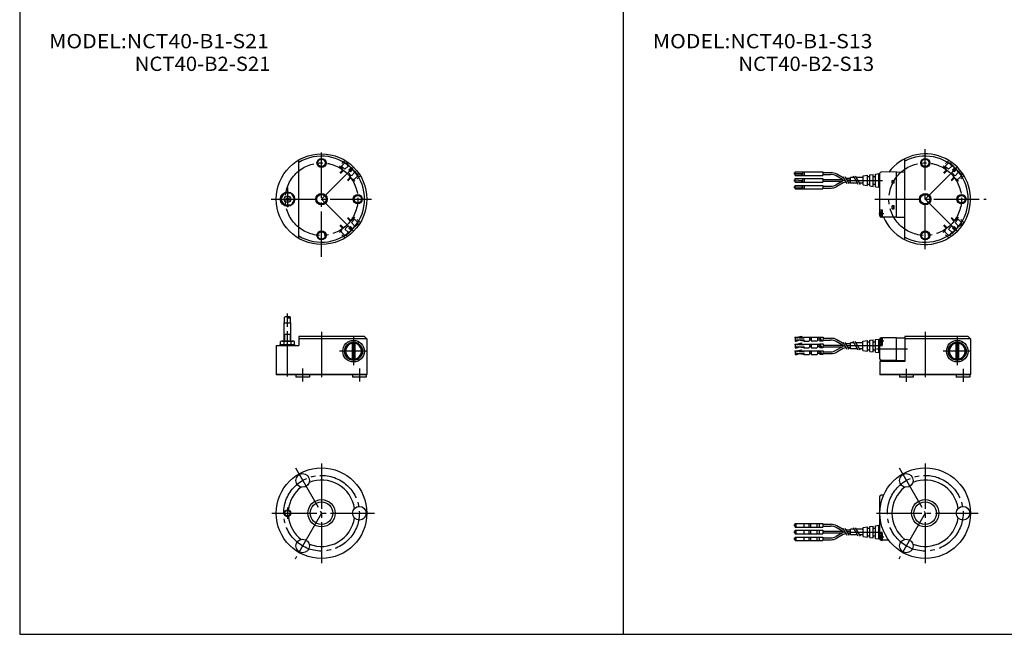
# Model space of a CAD drawing. Extents: x -400 to 400, y -279 to 276.
# Drawn here: x -400 to 35, y -276 to -5 of the extents above; entities that cross this region are included whole.
import ezdxf

# ---------------------------------------------------------------- set-up
doc = ezdxf.new("R2010")
doc.units = 0
for name, pattern in [('CENTER', [26, 20, -2, 2, -2]), ('DASHED', [4, 2, -2]), ('PHANTOM', [30, 20, -2, 2, -2, 2, -2])]:
    doc.linetypes.add(name, pattern=pattern)
doc.layers.get('0').update_dxf_attribs({"linetype": 'CONTINUOUS'})

# ---------------------------------------------------------------- blocks, each defined once
blk = doc.blocks.new('NCT40-13')
at = {"color": 2, "linetype": 'CENTER'}
for p, q in [((-15, -17.68), (-15, 10.11)), ((0, 2), (0, -19)), ((14.14, -0.3), (14.14, -12.7)), ((20.34, -6.5), (7.94, -6.5))]:
    blk.add_line(p, q, dxfattribs=at)
at = {"color": 7, "linetype": 'CONTINUOUS'}
for p, q in [((-16.5, 6), (-13.5, 6)), ((-16.5, 1), (-16.5, 6)), ((-16.3, 6), (-16.3, 8.45)), ((-15, 6), (-15, 8.46)), ((-13.7, 6), (-13.7, 8.45)), ((-13.5, 1), (-13.5, 6)), ((-16.5, 1), (-13.5, 1)), ((-16.5, -2), (-16.5, 1)), ((-16.25, -2), (-16.25, 1)), ((-13.75, -2), (-13.75, 1)), ((-13.5, -2), (-13.5, 1)), ((19, 0), (-10, 0)), ((-10, 0), (-10, -4)), ((19, 0), (20, -1)), ((-20, -4), (-20, -16.8)), ((-20, -4), (-10, -4)), ((-18.2, -3.5), (-11.8, -3.5)), ((-18.2, -4), (-18.2, -3.5)), ((-18.1, -3.5), (-18.1, -2.2)), ((-17.32, -2), (-12.68, -2)), ((-16.55, -3.5), (-16.55, -2.2)), ((-13.45, -3.5), (-13.45, -2.2)), ((-11.9, -3.5), (-11.9, -2.2)), ((-11.8, -4), (-11.8, -3.5)), ((20, -1), (-10, -1)), ((12.12, -2.99), (10.09, -6.5)), ((16.17, -2.99), (12.12, -2.99)), ((13.54, -2.99), (13.54, -10.01)), ((14.74, -2.99), (14.74, -10.01)), ((18.19, -6.5), (16.17, -2.99)), ((20, -1), (20, -16.8)), ((10.09, -6.5), (12.12, -10.01)), ((16.17, -10.01), (18.19, -6.5)), ((12.12, -10.01), (16.17, -10.01)), ((-19.8, -17), (-20, -16.8)), ((20, -16.8), (-20, -16.8)), ((19.8, -17), (-19.8, -17)), ((19.8, -17), (20, -16.8))]:
    blk.add_line(p, q, dxfattribs=at)
at = {"color": 4, "linetype": 'CONTINUOUS'}
for p, q in [((-11.35, -17), (-11.35, -18)), ((-5.35, -17), (-5.35, -18)), ((13.7, -17), (13.7, -18)), ((19.7, -17), (19.7, -18)), ((-5.35, -18), (-11.35, -18)), ((19.7, -18), (13.7, -18))]:
    blk.add_line(p, q, dxfattribs=at)
at = {"color": 200, "linetype": 'CENTER'}
for p, q in [((-8.35, -14.08), (-8.35, -19.81)), ((16.7, -14.08), (16.7, -19.81))]:
    blk.add_line(p, q, dxfattribs=at)
at = {"color": 7, "linetype": 'CONTINUOUS'}
for radius in [4.75, 4]:
    blk.add_circle((14.14, -6.5), radius, dxfattribs=at)
for centre, radius, start, end in [((-15.65, 7.82), 0.9, 44.0789, 135.9211), ((-14.35, 7.82), 0.9, 44.0789, 135.9211), ((-14.35, 9.07), 0.9, 224.0789, 315.9211), ((-17.32, -3.6), 1.6, 61.0594, 118.9406), ((-15, -8.11), 6.11, 75.2952, 104.7048), ((-12.68, -3.6), 1.6, 61.0594, 118.9406), ((14.14, -6.5), 3.51, 99.8498, 260.1502), ((14.14, -6.5), 3.51, 279.8498, 80.1502)]:
    blk.add_arc(centre, radius, start, end, dxfattribs=at)
blk = doc.blocks.new('NCT40-14')
at = {"color": 2, "linetype": 'CENTER'}
for p, q in [((0, -25.44), (0, 22)), ((0, 0), (15.09, 15.09)), ((-15, 5.2), (-15, -3.5)), ((-22.17, 0), (22, 0)), ((0, 0), (14.71, -14.71))]:
    blk.add_line(p, q, dxfattribs=at)
at = {"color": 7, "linetype": 'CONTINUOUS'}
for p, q in [((-10, -17.32), (-10, 17.32)), ((-16.54, 2.7), (-18.1, 0)), ((-18.1, 0), (-16.54, -2.7)), ((-13.46, 2.7), (-16.54, 2.7)), ((-13.46, 2.7), (-11.9, 0)), ((-11.9, 0), (-13.46, -2.7)), ((-13.46, -2.7), (-16.54, -2.7))]:
    blk.add_line(p, q, dxfattribs=at)
at = {"color": 2, "linetype": 'DASHED'}
for p, q in [((9.55, 13.08), (7.18, 10.72)), ((10.36, 17.08), (7.95, 14.67)), ((7.95, 14.67), (14.67, 7.95)), ((8.49, 14.14), (8.91, 14.57)), ((10.29, 16.02), (8.87, 14.6)), ((8.87, 14.6), (14.6, 8.87)), ((10.29, 16.02), (11, 16.02)), ((11.72, 14.59), (10.3, 13.17)), ((11, 16.02), (13.15, 13.86)), ((13.15, 13.86), (12.09, 12.8)), ((13.86, 13.15), (12.8, 12.09)), ((13.86, 13.15), (16.02, 11)), ((9.83, 12.8), (7.14, 10.11)), ((12.8, 9.83), (10.43, 7.46)), ((13.08, 9.55), (10.9, 7.36)), ((12.09, 12.8), (12.8, 12.09)), ((14.59, 11.72), (13.17, 10.3)), ((14.14, 8.49), (14.57, 8.91)), ((16.02, 10.29), (14.6, 8.87)), ((17.08, 10.36), (14.67, 7.95)), ((16.02, 11), (16.02, 10.29)), ((14.67, -7.95), (7.95, -14.67)), ((12.8, -9.83), (10.11, -7.14)), ((13.08, -9.55), (10.72, -7.18)), ((14.14, -8.49), (14.57, -8.91)), ((17.08, -10.36), (14.67, -7.95)), ((9.55, -13.08), (7.36, -10.9)), ((9.83, -12.8), (7.46, -10.43)), ((14.6, -8.87), (8.87, -14.6)), ((12.8, -12.09), (12.09, -12.8)), ((13.15, -13.86), (12.09, -12.8)), ((13.86, -13.15), (12.8, -12.09)), ((14.59, -11.72), (13.17, -10.3)), ((16.02, -11), (13.86, -13.15)), ((16.02, -10.29), (14.6, -8.87)), ((16.02, -10.29), (16.02, -11)), ((10.36, -17.08), (7.95, -14.67)), ((8.49, -14.14), (8.91, -14.57)), ((10.29, -16.02), (8.87, -14.6)), ((11, -16.02), (10.29, -16.02)), ((11.72, -14.59), (10.3, -13.17)), ((13.15, -13.86), (11, -16.02))]:
    blk.add_line(p, q, dxfattribs=at)
at = {"color": 7, "linetype": 'CONTINUOUS'}
for centre, radius in [((0, 0), 20), ((0, 16), 1.65), ((-15, 0), 3.2), ((-15, 0), 1.5), ((-15, 0), 0.65), ((0, 0), 2.1), ((16, 0), 1.65), ((0, -16), 1.65)]:
    blk.add_circle(centre, radius, dxfattribs=at)
at = {"color": 2, "linetype": 'CONTINUOUS'}
for centre, radius in [((0, 16), 2), ((0, 0), 2.5), ((16, 0), 2), ((0, -16), 2)]:
    blk.add_circle(centre, radius, dxfattribs=at)
at = {"color": 2, "linetype": 'CENTER'}
blk.add_circle((0, 0), 16, dxfattribs=at)
at = {"color": 7, "linetype": 'CONTINUOUS'}
blk.add_arc((0, 0), 19, 238.2431, 121.7569, dxfattribs=at)
at = {"color": 2, "linetype": 'DASHED'}
for centre, radius, start, end in [((5.12, 12.15), 7.03, 20.2546, 33.3284), ((10.44, 10.41), 4.37, 51.8347, 73.0012), ((10.41, 10.44), 4.36, 16.9952, 38.1688), ((12.15, 5.12), 7.03, 56.673, 69.7439), ((10.41, -10.44), 4.37, 321.8347, 343.0012), ((12.15, -5.12), 7.03, 290.2546, 303.3284), ((5.12, -12.15), 7.03, 326.673, 339.7439), ((10.44, -10.41), 4.36, 286.9952, 308.1688)]:
    blk.add_arc(centre, radius, start, end, dxfattribs=at)
blk = doc.blocks.new('NCT40-15')
at = {"color": 2, "linetype": 'CENTER'}
for p, q in [((0, 22), (0, -22)), ((-11.53, 19.97), (0, 0)), ((-22, 0), (23.3, 0)), ((-15, 2.48), (-15, -2.49)), ((0, 0), (-11.69, -20.26))]:
    blk.add_line(p, q, dxfattribs=at)
at = {"color": 7, "linetype": 'CONTINUOUS'}
for centre, radius in [((0, 0), 20), ((0, 0), 6), ((0, 0), 5), ((-15, 0), 1.5), ((-15, 0), 1.25)]:
    blk.add_circle(centre, radius, dxfattribs=at)
at = {"color": 4, "linetype": 'CONTINUOUS'}
for centre in [(-8.35, 14.46), (16.7, 0), (-8.35, -14.46)]:
    blk.add_circle(centre, 3, dxfattribs=at)
at = {"color": 2, "linetype": 'CENTER'}
blk.add_circle((0, 0), 16.7, dxfattribs=at)
at = {"color": 7, "linetype": 'CONTINUOUS'}
for start, end in [(8.0613, 111.9387), (128.0613, 174.3529), (185.6471, 231.9387), (248.0613, 351.9387)]:
    blk.add_arc((0, 0), 14.66, start, end, dxfattribs=at)
blk = doc.blocks.new('NCT40-2')
at = {"color": 7, "linetype": 'CONTINUOUS'}
for p, q in [((-56.65, -0.36), (-54.55, 0.14)), ((-56.65, -0.46), (-54.52, 0.05)), ((-54.55, 0.14), (-54.52, 0.05)), ((19, 0), (-9, 0)), ((19, 0), (20, -1)), ((-57.55, -0.36), (-57.55, -0.66)), ((-57.55, -0.36), (-56.65, -0.36)), ((-57.55, -0.66), (-57.35, -0.66)), ((-57.55, -3.36), (-57.55, -3.66)), ((-57.55, -3.36), (-56.65, -3.36)), ((-57.55, -3.66), (-57.35, -3.66)), ((-57.35, -0.36), (-57.35, -2.01)), ((-57.35, -2.01), (-56.85, -2.01)), ((-57.35, -3.36), (-57.35, -5.01)), ((-56.85, -0.36), (-56.85, -0.46)), ((-56.85, -0.46), (-56.65, -0.46)), ((-56.85, -1.71), (-56.22, -1.71)), ((-56.85, -1.76), (-56.85, -2.01)), ((-56.85, -1.81), (-56.2, -1.81)), ((-56.85, -3.36), (-56.85, -3.46)), ((-56.85, -3.46), (-56.65, -3.46)), ((-56.75, -0.56), (-56.32, -0.56)), ((-56.75, -3.56), (-56.32, -3.56)), ((-56.65, -3.36), (-54.55, -2.86)), ((-56.65, -3.46), (-54.52, -2.95)), ((-56.6, -1.51), (-53.6, -1.51)), ((-56.22, -0.36), (-56.22, -0.46)), ((-56.22, -0.36), (-54.04, -0.36)), ((-56.22, -1.71), (-55.72, -1.51)), ((-56.22, -3.36), (-56.22, -3.46)), ((-56.22, -3.36), (-54.04, -3.36)), ((-56.2, -1.81), (-55.45, -1.51)), ((-53.69, -2.01), (-55.9, -1.69)), ((-55.72, -0.36), (-55.72, -0.46)), ((-55.72, -0.46), (-54.07, -0.46)), ((-53.69, -1.9), (-55.72, -1.61)), ((-55.72, -3.36), (-55.72, -3.46)), ((-55.72, -3.46), (-54.07, -3.46)), ((-55.62, -0.56), (-53.45, -0.56)), ((-55.62, -3.56), (-53.45, -3.56)), ((-54.55, -2.86), (-54.52, -2.95)), ((-54.07, -0.46), (-53.89, -0.56)), ((-54.07, -3.46), (-53.89, -3.56)), ((-54.04, -0.36), (-53.69, -0.56)), ((-54.04, -3.36), (-53.69, -3.56)), ((-53.69, -0.56), (-53.35, -0.36)), ((-53.69, -1.9), (-53.35, -1.7)), ((-53.69, -2.01), (-53.35, -1.81)), ((-53.69, -3.56), (-53.35, -3.36)), ((-53.35, -0.36), (-47.55, -0.36)), ((-53.35, -0.36), (-53.35, -0.46)), ((-53.35, -1.76), (-53.35, -2.01)), ((-53.35, -2.01), (-51.35, -2.01)), ((-53.35, -3.36), (-47.55, -3.36)), ((-53.35, -3.36), (-53.35, -3.46)), ((-50.35, -0.78), (-51.1, -0.78)), ((-51.1, -0.88), (-51.1, -1.76)), ((-50.35, -1.58), (-51.1, -1.58)), ((-50.35, -3.78), (-51.1, -3.78)), ((-51.1, -3.88), (-51.1, -4.76)), ((-50.78, -0.64), (-50.35, -0.76)), ((-50.78, -3.64), (-50.35, -3.76)), ((-50.35, -0.76), (-50.35, -1.71)), ((-50.35, -3.76), (-50.35, -4.71)), ((-50.1, -1.96), (-47.8, -1.96)), ((-47.55, -0.36), (-46.55, -0.27)), ((-47.55, -0.56), (-46.55, -0.47)), ((-47.55, -0.56), (-47.55, -1.71)), ((-46.54, -0.78), (-47.55, -0.78)), ((-46.51, -1.58), (-47.55, -1.58)), ((-47.55, -3.36), (-46.55, -3.27)), ((-47.55, -3.56), (-46.55, -3.47)), ((-47.55, -3.56), (-47.55, -4.71)), ((-46.54, -3.78), (-47.55, -3.78)), ((-46.55, -0.27), (-45.04, -0.27)), ((-46.55, -0.47), (-46.49, -2.01)), ((-46.55, -0.47), (-45.66, -2.01)), ((-46.55, -3.27), (-45.04, -3.27)), ((-46.55, -3.47), (-46.49, -5.01)), ((-46.55, -3.47), (-45.66, -5.01)), ((-45.1, -2.01), (-46.49, -2.01)), ((-45.8, -1.77), (-45.94, -2.01)), ((-45.04, -0.27), (-45.1, -2.01)), ((-45.04, -3.27), (-45.1, -5.01)), ((-45.06, -0.78), (-41.51, -0.78)), ((-45.06, -1.58), (-41.73, -1.58)), ((-45.06, -3.78), (-36.58, -3.78)), ((-36.44, -3.86), (-39.23, -2.25)), ((-36.22, -3.06), (-39.01, -1.45)), ((-35.35, -4.13), (-35.44, -4.13)), ((-35.3, -4.23), (-35.44, -4.23)), ((-32.95, -3.23), (-34.95, -3.23)), ((-32.95, -4.13), (-34.43, -4.13)), ((-31.41, -2.83), (-32.95, -2.83)), ((-32.95, -5.43), (-32.95, -2.83)), ((-27.45, -2.83), (-30.49, -2.83)), ((-27.45, -2.13), (-25.45, -1.85)), ((-27.45, -6.13), (-27.45, -2.13)), ((-25.45, -6.42), (-25.45, -1.85)), ((-25.45, -2.38), (-24.45, -2.38)), ((-24.45, -1.7), (-22.95, -1.49)), ((-24.45, -6.56), (-24.45, -1.7)), ((-22.95, -6.78), (-22.95, -1.49)), ((-22.95, -2.38), (-21.95, -2.38)), ((-21.95, -1.35), (-20.45, -1.13)), ((-21.95, -6.92), (-21.95, -1.35)), ((-20.45, -7.13), (-20.45, -1.13)), ((-20.45, -1.13), (-19.96, -1.13)), ((-20, -9.94), (-20, -1.12)), ((-18.8, -3.63), (-20, -3.63)), ((-19.18, -0.62), (-19.5, -0.62)), ((-19.4, -3.03), (-19.4, -1.03)), ((-18.8, -0.53), (-18.9, -0.53)), ((-18.8, -3.53), (-18.9, -3.53)), ((-12.7, -0.53), (-18.8, -0.61)), ((-18.8, -3.63), (-18.8, -0.53)), ((-12.7, -0.53), (-9, -0.56)), ((-12.7, -10.53), (-12.7, -0.53)), ((-9, 0), (-9, -11)), ((20, -1), (-9, -1)), ((12.12, -2.99), (10.09, -6.5)), ((16.17, -2.99), (12.12, -2.99)), ((13.54, -2.99), (13.54, -10.01)), ((14.74, -2.99), (14.74, -10.01)), ((18.19, -6.5), (16.17, -2.99)), ((20, -1), (20, -16.8)), ((-57.55, -6.36), (-57.55, -6.66)), ((-57.55, -6.36), (-56.65, -6.36)), ((-57.55, -6.66), (-57.35, -6.66)), ((-57.35, -5.01), (-56.85, -5.01)), ((-57.35, -6.36), (-57.35, -8.01)), ((-57.35, -8.01), (-56.85, -8.01)), ((-56.85, -4.71), (-56.22, -4.71)), ((-56.85, -4.76), (-56.85, -5.01)), ((-56.85, -4.81), (-56.2, -4.81)), ((-56.85, -6.36), (-56.85, -6.46)), ((-56.85, -6.46), (-56.65, -6.46)), ((-56.85, -7.71), (-56.22, -7.71)), ((-56.85, -7.76), (-56.85, -8.01)), ((-56.85, -7.81), (-56.2, -7.81)), ((-56.75, -6.56), (-56.32, -6.56)), ((-56.65, -6.36), (-54.55, -5.86)), ((-56.65, -6.46), (-54.52, -5.95)), ((-56.6, -4.51), (-53.6, -4.51)), ((-56.6, -7.51), (-53.6, -7.51)), ((-56.22, -4.71), (-55.72, -4.51)), ((-56.22, -6.36), (-56.22, -6.46)), ((-56.22, -6.36), (-54.04, -6.36)), ((-56.22, -7.71), (-55.72, -7.51)), ((-56.2, -4.81), (-55.45, -4.51)), ((-56.2, -7.81), (-55.45, -7.51)), ((-53.69, -5.01), (-55.9, -4.69)), ((-53.69, -8.01), (-55.9, -7.69)), ((-53.69, -4.9), (-55.72, -4.61)), ((-55.72, -6.36), (-55.72, -6.46)), ((-55.72, -6.46), (-54.07, -6.46)), ((-53.69, -7.9), (-55.72, -7.61)), ((-55.62, -6.56), (-53.45, -6.56)), ((-54.55, -5.86), (-54.52, -5.95)), ((-54.07, -6.46), (-53.89, -6.56)), ((-54.04, -6.36), (-53.69, -6.56)), ((-53.69, -4.9), (-53.35, -4.7)), ((-53.69, -5.01), (-53.35, -4.81)), ((-53.69, -6.56), (-53.35, -6.36)), ((-53.69, -7.9), (-53.35, -7.7)), ((-53.69, -8.01), (-53.35, -7.81)), ((-53.35, -4.76), (-53.35, -5.01)), ((-53.35, -5.01), (-51.35, -5.01)), ((-53.35, -6.36), (-47.55, -6.36)), ((-53.35, -6.36), (-53.35, -6.46)), ((-53.35, -7.76), (-53.35, -8.01)), ((-53.35, -8.01), (-51.35, -8.01)), ((-50.35, -4.58), (-51.1, -4.58)), ((-50.35, -6.78), (-51.1, -6.78)), ((-51.1, -6.88), (-51.1, -7.76)), ((-50.35, -7.58), (-51.1, -7.58)), ((-50.78, -6.64), (-50.35, -6.76)), ((-50.35, -6.76), (-50.35, -7.71)), ((-50.1, -4.96), (-47.8, -4.96)), ((-50.1, -7.96), (-47.8, -7.96)), ((-46.51, -4.58), (-47.55, -4.58)), ((-47.55, -6.36), (-46.55, -6.27)), ((-47.55, -6.56), (-46.55, -6.47)), ((-47.55, -6.56), (-47.55, -7.71)), ((-46.54, -6.78), (-47.55, -6.78)), ((-46.51, -7.58), (-47.55, -7.58)), ((-46.55, -6.27), (-45.04, -6.27)), ((-46.55, -6.47), (-45.66, -8.01)), ((-46.55, -6.47), (-46.49, -8.01)), ((-45.1, -5.01), (-46.49, -5.01)), ((-45.1, -8.01), (-46.49, -8.01)), ((-45.8, -4.77), (-45.94, -5.01)), ((-45.8, -7.77), (-45.94, -8.01)), ((-45.04, -6.27), (-45.1, -8.01)), ((-45.06, -4.58), (-36.58, -4.58)), ((-45.06, -6.78), (-41.73, -6.78)), ((-45.06, -7.58), (-41.51, -7.58)), ((-36.44, -4.5), (-39.23, -6.11)), ((-36.22, -5.3), (-39.01, -6.91)), ((-34.83, -5.03), (-35.22, -5.03)), ((-32.95, -5.03), (-33.91, -5.03)), ((-29.91, -5.43), (-32.95, -5.43)), ((-27.45, -5.43), (-28.99, -5.43)), ((-27.45, -6.13), (-25.45, -6.42)), ((-25.45, -5.88), (-24.45, -5.88)), ((-24.45, -6.56), (-22.95, -6.78)), ((-22.95, -5.88), (-21.95, -5.88)), ((-21.95, -6.92), (-20.45, -7.13)), ((-20.45, -7.13), (-20.05, -7.13)), ((10.09, -6.5), (12.12, -10.01)), ((16.17, -10.01), (18.19, -6.5)), ((-9, -11), (-20, -11)), ((-20, -11), (-20, -16.8)), ((-12.7, -10.53), (-19.5, -10.44)), ((-12.7, -10.53), (-9, -10.5)), ((12.12, -10.01), (16.17, -10.01)), ((20, -16.8), (-20, -16.8)), ((-19.8, -17), (-20, -16.8)), ((19.8, -17), (-19.8, -17)), ((20, -16.8), (19.8, -17))]:
    blk.add_line(p, q, dxfattribs=at)
at = {"color": 2, "linetype": 'CENTER'}
for p, q in [((0, 2), (0, -19)), ((-18.8, -4.13), (-32.95, -4.13)), ((-18.2, -2.03), (-20.4, -2.03)), ((14.14, -0.3), (14.14, -12.7)), ((-7.86, -5.53), (-21.44, -5.53)), ((20.34, -6.5), (7.94, -6.5))]:
    blk.add_line(p, q, dxfattribs=at)
at = {"color": 2, "linetype": 'PHANTOM'}
for p, q in [((-34.46, -5.68), (-36.19, -2.68)), ((-33.62, -5.63), (-35.35, -2.63)), ((-29.56, -6.03), (-31.76, -2.23)), ((-28.64, -6.03), (-30.83, -2.23))]:
    blk.add_line(p, q, dxfattribs=at)
at = {"color": 4, "linetype": 'CONTINUOUS'}
for p, q in [((-11.35, -17), (-11.35, -18)), ((-5.35, -17), (-5.35, -18)), ((13.7, -17), (13.7, -18)), ((19.7, -17), (19.7, -18)), ((-5.35, -18), (-11.35, -18)), ((19.7, -18), (13.7, -18))]:
    blk.add_line(p, q, dxfattribs=at)
at = {"color": 200, "linetype": 'CENTER'}
for p, q in [((-8.35, -14.27), (-8.35, -20)), ((16.7, -14.27), (16.7, -20))]:
    blk.add_line(p, q, dxfattribs=at)
at = {"color": 7, "linetype": 'CONTINUOUS'}
for radius in [4.75, 4]:
    blk.add_circle((14.14, -6.5), radius, dxfattribs=at)
for centre, radius, start, end in [((-56.75, -0.46), 0.1, 180, 270), ((-56.6, -1.76), 0.25, 90, 180), ((-56.75, -3.46), 0.1, 180, 270), ((-56.32, -0.46), 0.1, 270, 0), ((-56.32, -3.46), 0.1, 270, 0), ((-55.62, -0.46), 0.1, 180, 270), ((-55.62, -3.46), 0.1, 180, 270), ((-53.6, -1.76), 0.25, 0, 90), ((-53.45, -0.46), 0.1, 270, 0), ((-53.45, -3.46), 0.1, 270, 0), ((-51.35, -1.76), 0.25, 270, 0), ((-50.85, -0.88), 0.25, 75, 180), ((-50.85, -3.88), 0.25, 75, 180), ((-50.1, -1.71), 0.25, 180, 270), ((-47.8, -1.71), 0.25, 270, 0), ((-41.73, -6.58), 5, 60, 90), ((-41.51, -5.78), 5, 60, 90), ((-35.44, -2.13), 2, 240, 270), ((-35.44, -6.23), 2, 90, 120), ((-35.22, -1.33), 2, 240, 250.7951), ((-19.5, -1.12), 0.5, 90.5, 180), ((-18.9, -1.03), 0.5, 90, 180), ((-18.9, -3.03), 0.5, 180, 270), ((14.14, -6.5), 3.51, 99.8498, 260.1502), ((14.14, -6.5), 3.51, 279.8498, 80.1502), ((-56.6, -4.76), 0.25, 90, 180), ((-56.75, -6.46), 0.1, 180, 270), ((-56.6, -7.76), 0.25, 90, 180), ((-56.32, -6.46), 0.1, 270, 0), ((-55.62, -6.46), 0.1, 180, 270), ((-53.6, -4.76), 0.25, 0, 90), ((-53.6, -7.76), 0.25, 0, 90), ((-53.45, -6.46), 0.1, 270, 0), ((-51.35, -4.76), 0.25, 270, 0), ((-51.35, -7.76), 0.25, 270, 0), ((-50.85, -6.88), 0.25, 75, 180), ((-50.1, -4.71), 0.25, 180, 270), ((-50.1, -7.71), 0.25, 180, 270), ((-47.8, -4.71), 0.25, 270, 0), ((-47.8, -7.71), 0.25, 270, 0), ((-41.73, -1.78), 5, 270, 300), ((-41.51, -2.58), 5, 270, 300), ((-35.22, -7.03), 2, 90, 120), ((-19.5, -9.94), 0.5, 180, 269.5)]:
    blk.add_arc(centre, radius, start, end, dxfattribs=at)
blk = doc.blocks.new('NCT40-3')
at = {"color": 2, "linetype": 'CENTER'}
for p, q in [((0, -22), (0, 22)), ((0, 0), (15.03, 15.03)), ((-32.9, 8.3), (-18.8, 8.3)), ((-22.17, 0), (26.91, 0)), ((0, 0), (14.71, -14.71)), ((-18.2, -6.5), (-20.44, -6.5))]:
    blk.add_line(p, q, dxfattribs=at)
at = {"color": 7, "linetype": 'CONTINUOUS'}
for p, q in [((-9, -17.86), (-9, 17.86)), ((-57.43, 11.6), (-57.63, 11.6)), ((-57.63, 11), (-57.63, 11.6)), ((-57.43, 11), (-57.63, 11)), ((-57.43, 12.1), (-45.12, 12.1)), ((-57.43, 10.5), (-57.43, 12.1)), ((-57.43, 11.5), (-54.5, 11.3)), ((-57.43, 10.7), (-54.5, 10.7)), ((-57.43, 10.5), (-45.12, 10.5)), ((-57.43, 9.1), (-45.12, 9.1)), ((-57.43, 7.5), (-57.43, 9.1)), ((-54.5, 10.7), (-54.5, 11.3)), ((-53.99, 10.5), (-53.99, 12.1)), ((-53.99, 7.5), (-53.99, 9.1)), ((-53.3, 10.5), (-53.3, 12.1)), ((-53.3, 7.5), (-53.3, 9.1)), ((-45.12, 12.1), (-45.12, 10.5)), ((-45.12, 11.7), (-41.55, 11.7)), ((-45.12, 10.9), (-41.77, 10.9)), ((-45.12, 9.1), (-45.12, 7.5)), ((-45.12, 8.7), (-36.62, 8.7)), ((-36.47, 8.62), (-39.27, 10.23)), ((-36.26, 9.42), (-39.05, 11.03)), ((-32.9, 9.15), (-34.93, 9.15)), ((-31.36, 9.6), (-32.9, 9.6)), ((-32.9, 7), (-32.9, 9.6)), ((-27.4, 9.6), (-30.44, 9.6)), ((-27.4, 10.3), (-25.4, 10.59)), ((-27.4, 6.3), (-27.4, 10.3)), ((-25.4, 6.01), (-25.4, 10.59)), ((-25.4, 10.05), (-24.4, 10.05)), ((-24.4, 10.73), (-22.9, 10.94)), ((-24.4, 5.87), (-24.4, 10.73)), ((-22.9, 5.66), (-22.9, 10.94)), ((-22.9, 10.05), (-21.9, 10.05)), ((-21.9, 11.09), (-20.4, 11.3)), ((-21.9, 5.51), (-21.9, 11.09)), ((-20.4, 11.3), (-20, 11.3)), ((-20.4, 5.3), (-20.4, 11.3)), ((-20, -7.41), (-20, 11.41)), ((-12.7, 12), (-19.5, 11.91)), ((-12.7, 12), (-9, 11.97)), ((-12.7, -8), (-12.7, 12)), ((-57.43, 8.6), (-57.63, 8.6)), ((-57.63, 8), (-57.63, 8.6)), ((-57.43, 8), (-57.63, 8)), ((-57.63, 5), (-57.63, 5.6)), ((-57.43, 5.6), (-57.63, 5.6)), ((-57.43, 5), (-57.63, 5)), ((-57.43, 8.5), (-54.5, 8.3)), ((-57.43, 7.7), (-54.5, 7.7)), ((-57.43, 7.5), (-45.12, 7.5)), ((-57.43, 6.1), (-45.12, 6.1)), ((-57.43, 4.5), (-57.43, 6.1)), ((-57.43, 5.5), (-54.5, 5.3)), ((-57.43, 4.7), (-54.5, 4.7)), ((-57.43, 4.5), (-45.12, 4.5)), ((-54.5, 7.7), (-54.5, 8.3)), ((-54.5, 4.7), (-54.5, 5.3)), ((-53.99, 4.5), (-53.99, 6.1)), ((-53.3, 4.5), (-53.3, 6.1)), ((-45.12, 7.9), (-36.62, 7.9)), ((-45.12, 6.1), (-45.12, 4.5)), ((-45.12, 5.7), (-41.77, 5.7)), ((-45.12, 4.9), (-41.55, 4.9)), ((-36.47, 7.98), (-39.27, 6.37)), ((-36.26, 7.18), (-39.05, 5.57)), ((-35.39, 8.35), (-35.47, 8.35)), ((-35.33, 8.25), (-35.47, 8.25)), ((-34.87, 7.45), (-35.26, 7.45)), ((-32.9, 8.35), (-34.47, 8.35)), ((-32.9, 8.25), (-34.41, 8.25)), ((-32.9, 7.45), (-33.95, 7.45)), ((-29.86, 7), (-32.9, 7)), ((-27.4, 7), (-28.94, 7)), ((-27.4, 6.3), (-25.4, 6.01)), ((-25.4, 6.55), (-24.4, 6.55)), ((-24.4, 5.87), (-22.9, 5.66)), ((-22.9, 6.55), (-21.9, 6.55)), ((-21.9, 5.51), (-20.4, 5.3)), ((-20.4, 5.3), (-20, 5.3)), ((-14.6, 7), (-14.6, 8.2)), ((-14.6, 8.2), (-13.7, 8.2)), ((-13.7, 7), (-14.6, 7)), ((-14.55, 7.1), (-14.55, 8.1)), ((-13.7, 8.1), (-14.55, 8.1)), ((-13.7, 7.1), (-14.55, 7.1)), ((-13.85, 7.1), (-13.85, 8.1)), ((-13.7, 7), (-13.7, 8.2)), ((-14.6, -4.2), (-14.6, -3)), ((-13.7, -3), (-14.6, -3)), ((-14.6, -4.2), (-13.7, -4.2)), ((-13.7, -3.1), (-14.55, -3.1)), ((-14.55, -4.1), (-14.55, -3.1)), ((-13.7, -4.1), (-14.55, -4.1)), ((-13.85, -4.1), (-13.85, -3.1)), ((-13.7, -4.2), (-13.7, -3)), ((-18.8, -4.9), (-20, -4.9)), ((-19.18, -7.91), (-19.5, -7.91)), ((-19.4, -7.5), (-19.4, -5.5)), ((-18.8, -5), (-18.9, -5)), ((-18.8, -8), (-18.9, -8)), ((-18.8, -8), (-18.8, -4.9)), ((-12.7, -8), (-18.8, -7.92)), ((-12.7, -8), (-9, -7.97))]:
    blk.add_line(p, q, dxfattribs=at)
at = {"color": 2, "linetype": 'DASHED'}
for p, q in [((9.55, 13.08), (7.18, 10.72)), ((10.36, 17.08), (7.95, 14.67)), ((7.95, 14.67), (14.67, 7.95)), ((8.49, 14.14), (8.91, 14.57)), ((10.29, 16.02), (8.87, 14.6)), ((8.87, 14.6), (14.6, 8.87)), ((10.29, 16.02), (11, 16.02)), ((11.72, 14.59), (10.3, 13.17)), ((11, 16.02), (13.15, 13.86)), ((13.15, 13.86), (12.09, 12.8)), ((13.86, 13.15), (12.8, 12.09)), ((13.86, 13.15), (16.02, 11)), ((9.83, 12.8), (7.14, 10.11)), ((12.8, 9.83), (10.43, 7.46)), ((13.08, 9.55), (10.9, 7.36)), ((12.09, 12.8), (12.8, 12.09)), ((14.59, 11.72), (13.17, 10.3)), ((14.14, 8.49), (14.57, 8.91)), ((16.02, 10.29), (14.6, 8.87)), ((17.08, 10.36), (14.67, 7.95)), ((16.02, 11), (16.02, 10.29)), ((14.67, -7.95), (7.95, -14.67)), ((12.8, -9.83), (10.11, -7.14)), ((13.08, -9.55), (10.72, -7.18)), ((14.14, -8.49), (14.57, -8.91)), ((17.08, -10.36), (14.67, -7.95)), ((9.55, -13.08), (7.36, -10.9)), ((9.83, -12.8), (7.46, -10.43)), ((14.6, -8.87), (8.87, -14.6)), ((12.8, -12.09), (12.09, -12.8)), ((13.15, -13.86), (12.09, -12.8)), ((13.86, -13.15), (12.8, -12.09)), ((14.59, -11.72), (13.17, -10.3)), ((16.02, -11), (13.86, -13.15)), ((16.02, -10.29), (14.6, -8.87)), ((16.02, -10.29), (16.02, -11)), ((10.36, -17.08), (7.95, -14.67)), ((8.49, -14.14), (8.91, -14.57)), ((10.29, -16.02), (8.87, -14.6)), ((11, -16.02), (10.29, -16.02)), ((11.72, -14.59), (10.3, -13.17)), ((13.15, -13.86), (11, -16.02))]:
    blk.add_line(p, q, dxfattribs=at)
at = {"color": 2, "linetype": 'PHANTOM'}
for p, q in [((-34.5, 6.8), (-36.23, 9.8)), ((-33.57, 6.8), (-35.3, 9.8)), ((-29.51, 6.4), (-31.71, 10.2)), ((-28.59, 6.4), (-30.79, 10.2))]:
    blk.add_line(p, q, dxfattribs=at)
at = {"color": 2, "linetype": 'CONTINUOUS'}
for centre, radius in [((0, 16), 2), ((0, 0), 2.5), ((16, 0), 2), ((0, -16), 2)]:
    blk.add_circle(centre, radius, dxfattribs=at)
at = {"color": 7, "linetype": 'CONTINUOUS'}
for centre, radius in [((0, 16), 1.65), ((0, 0), 2.1), ((16, 0), 1.65), ((0, -16), 1.65)]:
    blk.add_circle(centre, radius, dxfattribs=at)
at = {"color": 2, "linetype": 'CENTER'}
blk.add_circle((0, 0), 16, dxfattribs=at)
at = {"color": 7, "linetype": 'CONTINUOUS'}
for centre, radius, start, end in [((0, 0), 20, 203.3399, 143.2908), ((0, 0), 19, 241.7263, 118.2737), ((-41.77, 5.9), 5, 60, 90), ((-41.55, 6.7), 5, 60, 90), ((-35.26, 11.15), 2, 240, 250.7951), ((-19.5, 11.41), 0.5, 90.5, 180), ((-41.77, 10.7), 5, 270, 300), ((-41.55, 9.9), 5, 270, 300), ((-35.47, 10.35), 2, 240, 270), ((-35.47, 6.25), 2, 90, 120), ((-35.26, 5.45), 2, 90, 120), ((-19.5, -7.41), 0.5, 180, 269.5), ((-18.9, -5.5), 0.5, 90, 180), ((-18.9, -7.5), 0.5, 180, 270)]:
    blk.add_arc(centre, radius, start, end, dxfattribs=at)
at = {"color": 2, "linetype": 'DASHED'}
for centre, radius, start, end in [((5.12, 12.15), 7.03, 20.2546, 33.3284), ((10.44, 10.41), 4.37, 51.8347, 73.0012), ((10.41, 10.44), 4.36, 16.9952, 38.1688), ((12.15, 5.12), 7.03, 56.673, 69.7439), ((10.41, -10.44), 4.37, 321.8347, 343.0012), ((12.15, -5.12), 7.03, 290.2546, 303.3284), ((5.12, -12.15), 7.03, 326.673, 339.7439), ((10.44, -10.41), 4.36, 286.9952, 308.1688)]:
    blk.add_arc(centre, radius, start, end, dxfattribs=at)
blk = doc.blocks.new('NCT40-4')
at = {"color": 2, "linetype": 'CENTER'}
for p, q in [((0, 22), (0, -22)), ((-11.53, 19.97), (0, 0)), ((-21.45, 0), (23.3, 0)), ((0, 0), (-11.69, -20.26)), ((-32.9, -8.3), (-18.8, -8.3)), ((-18.2, -10.5), (-20.44, -10.5))]:
    blk.add_line(p, q, dxfattribs=at)
at = {"color": 7, "linetype": 'CONTINUOUS'}
for p, q in [((-20, -11.41), (-20, 7.41)), ((-18.36, 7.92), (-19.5, 7.91)), ((-57.63, -5.6), (-57.63, -5)), ((-57.43, -5), (-57.63, -5)), ((-57.43, -5.6), (-57.63, -5.6)), ((-57.63, -8.6), (-57.63, -8)), ((-57.43, -8), (-57.63, -8)), ((-57.43, -8.6), (-57.63, -8.6)), ((-57.43, -4.5), (-45.12, -4.5)), ((-57.43, -6.1), (-57.43, -4.5)), ((-57.43, -6.1), (-45.12, -6.1)), ((-57.43, -7.5), (-45.12, -7.5)), ((-57.43, -9.1), (-57.43, -7.5)), ((-56.93, -6.1), (-56.93, -4.5)), ((-56.93, -9.1), (-56.93, -7.5)), ((-53.43, -6.1), (-53.43, -4.5)), ((-53.43, -9.1), (-53.43, -7.5)), ((-51.18, -6.1), (-51.18, -4.5)), ((-51.18, -9.1), (-51.18, -7.5)), ((-50.43, -6.1), (-50.43, -4.5)), ((-50.43, -9.1), (-50.43, -7.5)), ((-47.63, -6.1), (-47.63, -4.5)), ((-47.63, -9.1), (-47.63, -7.5)), ((-46.58, -6.1), (-46.58, -4.5)), ((-46.58, -9.1), (-46.58, -7.5)), ((-45.12, -4.5), (-45.12, -6.1)), ((-45.12, -4.9), (-41.55, -4.9)), ((-45.12, -5.7), (-41.77, -5.7)), ((-45.12, -7.5), (-45.12, -9.1)), ((-45.12, -7.9), (-36.62, -7.9)), ((-36.47, -7.98), (-39.27, -6.37)), ((-36.47, -8.62), (-39.27, -10.23)), ((-36.26, -7.18), (-39.05, -5.57)), ((-35.39, -8.25), (-35.47, -8.25)), ((-35.33, -8.35), (-35.47, -8.35)), ((-32.9, -7.45), (-34.93, -7.45)), ((-32.9, -8.25), (-34.47, -8.25)), ((-32.9, -8.35), (-34.41, -8.35)), ((-31.36, -7), (-32.9, -7)), ((-32.9, -9.6), (-32.9, -7)), ((-27.4, -7), (-30.44, -7)), ((-27.4, -6.3), (-25.4, -6.01)), ((-27.4, -10.3), (-27.4, -6.3)), ((-25.4, -10.59), (-25.4, -6.01)), ((-25.4, -6.55), (-24.4, -6.55)), ((-24.4, -5.87), (-22.9, -5.66)), ((-24.4, -10.73), (-24.4, -5.87)), ((-22.9, -10.94), (-22.9, -5.66)), ((-22.9, -6.55), (-21.9, -6.55)), ((-21.9, -5.51), (-20.4, -5.3)), ((-21.9, -11.09), (-21.9, -5.51)), ((-20.4, -5.3), (-20, -5.3)), ((-20.4, -11.3), (-20.4, -5.3)), ((-57.43, -11), (-57.63, -11)), ((-57.63, -11.6), (-57.63, -11)), ((-57.43, -11.6), (-57.63, -11.6)), ((-57.43, -9.1), (-45.12, -9.1)), ((-57.43, -10.5), (-45.12, -10.5)), ((-57.43, -12.1), (-57.43, -10.5)), ((-57.43, -12.1), (-45.12, -12.1)), ((-56.93, -12.1), (-56.93, -10.5)), ((-53.43, -12.1), (-53.43, -10.5)), ((-51.18, -12.1), (-51.18, -10.5)), ((-50.43, -12.1), (-50.43, -10.5)), ((-47.63, -12.1), (-47.63, -10.5)), ((-46.58, -12.1), (-46.58, -10.5)), ((-45.12, -8.7), (-36.62, -8.7)), ((-45.12, -10.5), (-45.12, -12.1)), ((-45.12, -10.9), (-41.77, -10.9)), ((-45.12, -11.7), (-41.55, -11.7)), ((-36.26, -9.42), (-39.05, -11.03)), ((-34.87, -9.15), (-35.26, -9.15)), ((-32.9, -9.15), (-33.95, -9.15)), ((-29.86, -9.6), (-32.9, -9.6)), ((-27.4, -9.6), (-28.94, -9.6)), ((-27.4, -10.3), (-25.4, -10.59)), ((-25.4, -10.05), (-24.4, -10.05)), ((-24.4, -10.73), (-22.9, -10.94)), ((-22.9, -10.05), (-21.9, -10.05)), ((-21.9, -11.09), (-20.4, -11.3)), ((-20.4, -11.3), (-20, -11.3)), ((-18.8, -8.9), (-20, -8.9)), ((-19.18, -11.91), (-19.5, -11.91)), ((-19.4, -11.5), (-19.4, -9.5)), ((-18.8, -9), (-18.9, -9)), ((-18.8, -12), (-18.9, -12)), ((-18.8, -12), (-18.8, -8.9)), ((-16.03, -11.96), (-18.8, -11.92))]:
    blk.add_line(p, q, dxfattribs=at)
at = {"color": 2, "linetype": 'PHANTOM'}
for p, q in [((-34.5, -9.8), (-36.23, -6.8)), ((-33.57, -9.8), (-35.3, -6.8)), ((-29.51, -10.2), (-31.71, -6.4)), ((-28.59, -10.2), (-30.79, -6.4))]:
    blk.add_line(p, q, dxfattribs=at)
at = {"color": 7, "linetype": 'CONTINUOUS'}
for radius in [20, 6, 5]:
    blk.add_circle((0, 0), radius, dxfattribs=at)
at = {"color": 4, "linetype": 'CONTINUOUS'}
for centre in [(-8.35, 14.46), (16.7, 0), (-8.35, -14.46)]:
    blk.add_circle(centre, 3, dxfattribs=at)
at = {"color": 2, "linetype": 'CENTER'}
blk.add_circle((0, 0), 16.7, dxfattribs=at)
at = {"color": 7, "linetype": 'CONTINUOUS'}
for centre, radius, start, end in [((0, 0), 14.66, 8.0613, 111.9387), ((0, 0), 14.66, 128.0613, 231.9387), ((-19.5, 7.41), 0.5, 90.5, 180), ((0, 0), 14.66, 248.0613, 351.9387), ((-41.77, -10.7), 5, 60, 90), ((-41.55, -9.9), 5, 60, 90), ((-35.47, -6.25), 2, 240, 270), ((-35.47, -10.35), 2, 90, 120), ((-35.26, -5.45), 2, 240, 250.7951), ((-41.77, -5.9), 5, 270, 300), ((-41.55, -6.7), 5, 270, 300), ((-35.26, -11.15), 2, 90, 120), ((-19.5, -11.41), 0.5, 180, 269.5), ((-18.9, -9.5), 0.5, 90, 180), ((-18.9, -11.5), 0.5, 180, 270)]:
    blk.add_arc(centre, radius, start, end, dxfattribs=at)

msp = doc.modelspace()

# ---------------------------------------------------------------- linework, layer by layer
at = {"color": 7, "linetype": 'CONTINUOUS'}
for p, q in [((-399.52, 276.5), (-399.52, -276.5)), ((-133.17, -276.5), (-133.17, 276.5)), ((-399.52, -276.5), (399.52, -276.5))]:
    msp.add_line(p, q, dxfattribs=at)

# ---------------------------------------------------------------- block references
at = {"linetype": 'ByBlock'}
for name, p in [('NCT40-14', (-266.35, -84.48)), ('NCT40-3', (0, -84.48)), ('NCT40-13', (-266.35, -145.07)), ('NCT40-2', (0, -145.07)), ('NCT40-15', (-266.35, -223.06))]:
    msp.add_blockref(name, p, dxfattribs=at)
at = {"linetype": 'ByBlock', "rotation": 359.9999991848475}
msp.add_blockref('NCT40-4', (0, -223.06), dxfattribs=at)

# ---------------------------------------------------------------- texts
at = {"color": 7, "linetype": 'CONTINUOUS', "char_height": 6.3, "attachment_point": 4}
for s, insert in [('\\W1.091;\\A1;MODEL:NCT40-B1-S21', (-386.53, -14.75)), ('\\W1.091;\\A1;MODEL:NCT40-B1-S13', (-120.18, -14.75)), ('\\W1.043;\\A1;NCT40-B2-S21', (-348.78, -24.75)), ('\\W1.043;\\A1;NCT40-B2-S13', (-82.43, -24.75))]:
    msp.add_mtext(s, dxfattribs=dict(at, insert=insert))

doc.saveas('drawing.dxf')
